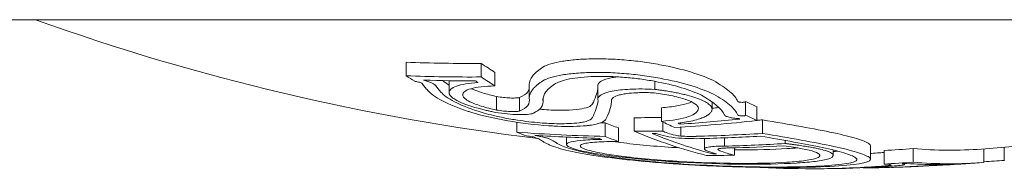
# Model space of a CAD drawing. Units: millimetres. Extents: x -1937 to 2292, y -2175 to 2323.
# Drawn here: x -296 to -282, y -375 to -372 of the extents above; entities that cross this region are included whole.
import ezdxf

# ---------------------------------------------------------------- set-up
doc = ezdxf.new("R2010")
doc.units = ezdxf.units.MM
doc.header["$LTSCALE"] = 0.2
doc.header["$MEASUREMENT"] = 0
doc.layers.add('HAGS-Plan', color=7, linetype='Continuous')

msp = doc.modelspace()

# ---------------------------------------------------------------- linework, layer by layer
at = {"layer": 'HAGS-Plan', "lineweight": 0}
for p, q in [((-272.815, -372.414), (-296.991, -372.414)), ((-290.507, -373.04), (-290.507, -373.24)), ((-289.398, -373.059), (-289.398, -373.259)), ((-289.196, -373.19), (-289.196, -373.39)), ((-290.245, -373.304), (-290.245, -373.307)), ((-289.871, -373.313), (-289.871, -373.495)), ((-289.871, -373.313), (-289.871, -373.489)), ((-286.835, -373.323), (-286.835, -373.442)), ((-288.69, -373.369), (-288.69, -373.569)), ((-287.677, -373.386), (-287.677, -373.586)), ((-289.671, -373.519), (-289.671, -373.524)), ((-289.171, -373.546), (-289.171, -373.746)), ((-288.831, -373.562), (-288.831, -373.762)), ((-288.486, -373.567), (-288.486, -373.627)), ((-287.473, -373.588), (-287.473, -373.622)), ((-286.191, -373.581), (-286.191, -373.581)), ((-285.991, -373.625), (-285.991, -373.73)), ((-285.497, -373.622), (-285.497, -373.822)), ((-286.739, -373.713), (-286.739, -373.913)), ((-285.328, -373.701), (-285.328, -373.901)), ((-288.872, -373.894), (-288.872, -373.894)), ((-287.141, -373.858), (-287.141, -374.058)), ((-286.491, -373.882), (-286.491, -373.882)), ((-286.459, -373.875), (-286.459, -373.875)), ((-285.248, -373.891), (-285.248, -374.091)), ((-288.872, -373.926), (-288.872, -374.074)), ((-287.568, -373.936), (-287.568, -374.136)), ((-287.37, -374.009), (-287.37, -374.209)), ((-286.719, -373.923), (-286.719, -374.055)), ((-286.459, -373.936), (-286.459, -373.954)), ((-286.453, -373.999), (-286.453, -374.13)), ((-288.594, -374.12), (-288.594, -374.123)), ((-288.139, -374.145), (-288.139, -374.256)), ((-286.105, -374.166), (-286.105, -374.317)), ((-285.806, -374.156), (-285.806, -374.278)), ((-284.913, -374.194), (-284.913, -374.24)), ((-285.66, -374.304), (-285.66, -374.413)), ((-284.202, -374.336), (-284.202, -374.415)), ((-283.651, -374.271), (-283.651, -374.471)), ((-283.449, -374.343), (-283.449, -374.543)), ((-283.024, -374.315), (-283.024, -374.515)), ((-281.978, -374.319), (-281.978, -374.519)), ((-281.678, -374.295), (-281.678, -374.488)), ((-285.981, -374.376), (-285.981, -374.393)), ((-283.761, -374.598), (-283.761, -374.601)), ((-283.149, -374.536), (-283.149, -374.549)), ((-282.304, -374.541), (-282.304, -374.541))]:
    msp.add_line(p, q, dxfattribs=at)
for centre, start, end in [((-284.491, -340.412), 250.2591, 263.1279), ((-284.491, -340.412), 274.1788, 289.7409), ((-284.491, -340.612), 269.804, 270.2636), ((-284.491, -340.612), 271.9318, 272.3875), ((-284.491, -340.612), 273.3059, 273.6805), ((-284.491, -340.612), 273.7187, 274.1788)]:
    msp.add_arc(centre, 34, start, end, dxfattribs=at)
for centre, major_axis, ratio, start_param, end_param in [((-289.571, -340.412), (0, 32.647), 0.844824, 3.107638, 3.147851), ((-285.303, -340.412), (0, 33.988), 0.433176, 2.85973, 2.873975), ((-289.571, -340.612), (0, -32.647), 0.844824, -0.033955, 0.006258), ((-289.464, -340.612), (0, -32.705), 0.844824, -0.028451, -0.000626), ((-285.483, -340.612), (0, -33.982), 0.433176, -0.275033, -0.272479), ((-285.303, -340.612), (0, -33.988), 0.433176, -0.281863, -0.267618), ((-274.142, -366.622), (-16.125, -6.415), 0.288616, 0.07829, 0.102715), ((-282.49, -340.412), (0, 33.927), 0.433176, 2.935568, 2.947326), ((-282.671, -340.612), (0, -33.94), 0.433177, -0.200314, -0.199431), ((-282.49, -340.612), (0, -33.927), 0.433176, -0.206025, -0.194267), ((-284.494, -340.612), (0, -34), 0.433176, -0.180658, -0.107466), ((-286.435, -340.612), (0, -33.932), 0.433176, -0.166551, -0.156638), ((-286.255, -340.612), (0, -33.944), 0.433176, -0.160518, -0.159751), ((-289.128, -374.099), (-0.624, 0.114), 0.125157, -2.890329, -2.581204), ((-289.032, -374.103), (0.729, -0.133), 0.12508, 0.254895, 0.555447), ((-284.314, -340.612), (0, -33.999), 0.433176, -0.174684, -0.113386), ((-286.379, -374.079), (0.553, -0.06), 0.178835, -2.466278, -2.104924), ((-286.468, -374.116), (0.307, -0.025), 0.14371, -2.281023, -1.607576), ((-286.438, -374.11), (-0.147, 0.012), 0.145835, 0.882177, 1.479593), ((-286.392, -374.089), (-0.32, 0.014), 0.1392, 1.384428, 2.128713), ((-283.526, -358.226), (-4.309, -16.197), 0.319288, -0.098433, -0.088535), ((-282.042, -373.846), (-4.245, -0.313), 0.155049, 0.321826, 0.403893), ((-285.493, -374.345), (-1.093, 0.068), 0.112157, -2.755552, -2.099098), ((-286.071, -340.612), (0, -33.804), 0.901309, -0.000117, 0.01347), ((-286.157, -340.612), (0, -33.782), 0.901309, 0.005801, 0.007598), ((-285.668, -374.408), (-1.817, 0.068), 0.090427, -3.736686, -2.9853), ((-285.653, -374.397), (2.002, -0.075), 0.090503, -0.597458, 0.156121), ((-285.946, -374.418), (-1.845, 0.08), 0.080717, 1.176354, 1.942077), ((-286.418, -374.256), (-2.157, 0.119), 0.116175, 1.549763, 2.366723), ((-286.409, -374.245), (-2.345, 0.129), 0.116153, 1.549366, 2.36529), ((-283.863, -340.612), (0, -33.989), 0.672454, 0.004456, 0.031511), ((-283.528, -374.561), (0.384, 0.013), 0.059001, -0.728536, -0.272168), ((-283.721, -374.558), (0.573, 0.009), 0.054326, -0.178519, 0.352537), ((-283.715, -340.612), (0, -33.984), 0.672454, 0.02803, 0.031557), ((-282.774, -374.566), (-0.36, -0.019), 0.00039, -1.534833, -0.89552), ((-282.749, -374.566), (-0.197, -0.01), 0.000402, -1.517244, -0.889158), ((-282.741, -374.565), (-0.246, -0.013), 0.004035, -1.96748, -1.382349), ((-282.898, -340.611), (0, -33.954), 0.433176, 0.024041, 0.025021), ((-282.718, -340.612), (0, -33.943), 0.433176, 0.02408, 0.028146), ((-284.077, -340.612), (0, -33.987), 0.90131, 0.057911, 0.059853)]:
    msp.add_ellipse(centre, major_axis=major_axis, ratio=ratio, start_param=start_param, end_param=end_param, dxfattribs=at)
at = {"layer": 'HAGS-Plan', "lineweight": 0, "extrusion": (2.33056e-16, -2.78005e-17, -1)}
msp.add_ellipse((-286.478, -340.612), major_axis=(0, -33.928), ratio=0.433176, start_param=0.268717, end_param=0.27769, dxfattribs=at)
at = {"layer": 'HAGS-Plan', "lineweight": 0, "extrusion": (2.32772e-16, -2.80978e-17, -1)}
msp.add_ellipse((-286.298, -340.612), major_axis=(0.001, -33.941), ratio=0.433172, start_param=0.271803, end_param=0.272145, dxfattribs=at)
at = {"layer": 'HAGS-Plan', "lineweight": 0, "extrusion": (2.55612e-16, 2.2016e-18, -1)}
msp.add_ellipse((-288.015, -340.412), major_axis=(0, 33.395), ratio=0.833976, start_param=3.065175, end_param=3.068847, dxfattribs=at)
at = {"layer": 'HAGS-Plan', "lineweight": 0, "extrusion": (2.35702e-16, 8.30812e-22, -1)}
msp.add_ellipse((-287.137, -340.412), major_axis=(0, 33.447), ratio=0.901309, start_param=3.128391, end_param=3.141711, dxfattribs=at)
at = {"layer": 'HAGS-Plan', "lineweight": 0, "extrusion": (2.48307e-16, 6.13829e-18, -1)}
msp.add_ellipse((-283.788, -340.612), major_axis=(0, -33.991), ratio=0.433176, start_param=0.187972, end_param=0.201784, dxfattribs=at)
at = {"layer": 'HAGS-Plan', "lineweight": 0, "extrusion": (2.55958e-16, -1.95252e-19, -1)}
msp.add_ellipse((-287.905, -340.612), major_axis=(0, -33.432), ratio=0.833976, start_param=-0.092562, end_param=-0.048976, dxfattribs=at)
at = {"layer": 'HAGS-Plan', "lineweight": 0, "extrusion": (2.55546e-16, 5.32996e-18, -1)}
msp.add_ellipse((-288.015, -340.612), major_axis=(0, -33.395), ratio=0.833976, start_param=-0.087423, end_param=-0.055909, dxfattribs=at)
at = {"layer": 'HAGS-Plan', "lineweight": 0, "extrusion": (2.3536e-16, 1.29964e-18, -1)}
msp.add_ellipse((-286.928, -340.412), major_axis=(0, 33.531), ratio=0.901309, start_param=3.086002, end_param=3.088624, dxfattribs=at)
at = {"layer": 'HAGS-Plan', "lineweight": 0, "extrusion": (2.35171e-16, 1.28487e-20, -1)}
msp.add_ellipse((-286.928, -340.412), major_axis=(0, 33.531), ratio=0.901309, start_param=-3.120408, end_param=-3.118222, dxfattribs=at)
at = {"layer": 'HAGS-Plan', "lineweight": 0, "extrusion": (2.4793e-16, 8.47284e-18, -1)}
msp.add_ellipse((-285.131, -340.412), major_axis=(0, 33.993), ratio=0.433176, start_param=-2.988957, end_param=-2.975343, dxfattribs=at)
at = {"layer": 'HAGS-Plan', "lineweight": 0, "extrusion": (2.35718e-16, 4.58749e-19, -1)}
msp.add_ellipse((-287.137, -340.612), major_axis=(0, -33.447), ratio=0.901309, start_param=-0.013877, end_param=0.000118, dxfattribs=at)
at = {"layer": 'HAGS-Plan', "lineweight": 0, "extrusion": (2.48437e-16, 5.39647e-18, -1)}
msp.add_ellipse((-283.608, -340.612), major_axis=(0, -33.986), ratio=0.433176, start_param=0.194875, end_param=0.197118, dxfattribs=at)
at = {"layer": 'HAGS-Plan', "lineweight": 0, "extrusion": (2.3517e-16, 4.76295e-19, -1)}
msp.add_ellipse((-286.928, -340.612), major_axis=(0, -33.531), ratio=0.901309, start_param=0.021186, end_param=0.064378, dxfattribs=at)
at = {"layer": 'HAGS-Plan', "lineweight": 0, "extrusion": (2.34938e-16, -7.81914e-19, -1)}
msp.add_ellipse((-286.841, -340.612), major_axis=(0, -33.564), ratio=0.901309, start_param=0.027126, end_param=0.058345, dxfattribs=at)
at = {"layer": 'HAGS-Plan', "lineweight": 0, "extrusion": (2.47785e-16, 9.41311e-18, -1)}
msp.add_ellipse((-285.311, -340.612), major_axis=(0, -33.988), ratio=0.433176, start_param=0.157504, end_param=0.160309, dxfattribs=at)
at = {"layer": 'HAGS-Plan', "lineweight": 0, "extrusion": (2.47641e-16, 9.93405e-18, -1)}
msp.add_ellipse((-285.131, -340.612), major_axis=(0, -33.993), ratio=0.433176, start_param=0.152636, end_param=0.166249, dxfattribs=at)
at = {"layer": 'HAGS-Plan', "lineweight": 0, "extrusion": (2.35456e-16, -1.94356e-20, -1)}
msp.add_ellipse((-287.051, -340.612), major_axis=(0, -33.483), ratio=0.901309, start_param=-0.007718, end_param=-0.005853, dxfattribs=at)
at = {"layer": 'HAGS-Plan', "lineweight": 0, "extrusion": (2.35355e-16, 1.85588e-18, -1)}
msp.add_ellipse((-286.928, -340.612), major_axis=(0, -33.531), ratio=0.901309, start_param=-0.055589, end_param=-0.023273, dxfattribs=at)
at = {"layer": 'HAGS-Plan', "lineweight": 0, "extrusion": (2.35131e-16, 1.02836e-18, -1)}
msp.add_ellipse((-286.841, -340.612), major_axis=(0, -33.564), ratio=0.901309, start_param=-0.051693, end_param=-0.023457, dxfattribs=at)
at = {"layer": 'HAGS-Plan', "lineweight": 0, "extrusion": (2.36019e-16, -2.04307e-16, -1)}
msp.add_ellipse((-283.845, -374.114), major_axis=(0.438, 0.02), ratio=0.132304, start_param=-2.390493, end_param=-2.390477, dxfattribs=at)
at = {"layer": 'HAGS-Plan', "lineweight": 0, "extrusion": (2.34351e-16, 1.29703e-18, -1)}
msp.add_ellipse((-286.52, -340.612), major_axis=(0, -33.676), ratio=0.901311, start_param=-0.052981, end_param=-0.023533, dxfattribs=at)
at = {"layer": 'HAGS-Plan', "lineweight": 0, "extrusion": (2.34166e-16, 5.25464e-19, -1)}
msp.add_ellipse((-286.434, -340.612), major_axis=(0, -33.703), ratio=0.901311, start_param=-0.04933, end_param=-0.022966, dxfattribs=at)
at = {"layer": 'HAGS-Plan', "lineweight": 0, "extrusion": (2.32277e-16, 1.0494e-18, -1)}
msp.add_ellipse((-285.036, -340.412), major_axis=(0, 33.977), ratio=0.901309, start_param=3.075822, end_param=3.089739, dxfattribs=at)
at = {"layer": 'HAGS-Plan', "lineweight": 0, "extrusion": (2.42138e-16, 2.654e-18, -1)}
msp.add_ellipse((-282.478, -340.412), major_axis=(0, 33.927), ratio=0.433176, start_param=3.109954, end_param=3.178714, dxfattribs=at)
at = {"layer": 'HAGS-Plan', "lineweight": 0, "extrusion": (1.53941e-16, -2.44897e-18, -1)}
msp.add_ellipse((-284.553, -340.412), major_axis=(0.001, 34), ratio=0.67992, start_param=3.102056, end_param=3.102527, dxfattribs=at)
at = {"layer": 'HAGS-Plan', "lineweight": 0, "extrusion": (2.32661e-16, 7.13801e-19, -1)}
msp.add_ellipse((-283.69, -340.612), major_axis=(0, -33.95), ratio=0.901309, start_param=-0.065823, end_param=-0.056, dxfattribs=at)
at = {"layer": 'HAGS-Plan', "lineweight": 0, "extrusion": (2.3559e-16, -7.36076e-18, -1)}
msp.add_ellipse((-288.871, -360.913), major_axis=(3.343, -13.669), ratio=0.000001, start_param=0, end_param=0.000006, dxfattribs=at)
at = {"layer": 'HAGS-Plan', "lineweight": 0, "extrusion": (1.53942e-16, -2.39736e-18, -1)}
msp.add_ellipse((-284.553, -340.612), major_axis=(0, -34), ratio=0.679921, start_param=-0.039518, end_param=0.035447, dxfattribs=at)
at = {"layer": 'HAGS-Plan', "lineweight": 0, "extrusion": (1.53942e-16, -2.40442e-18, -1)}
msp.add_ellipse((-284.407, -340.612), major_axis=(0, -34), ratio=0.679921, start_param=-0.039451, end_param=-0.003128, dxfattribs=at)
at = {"layer": 'HAGS-Plan', "lineweight": 0, "extrusion": (2.32477e-16, 7.02286e-19, -1)}
msp.add_ellipse((-285.036, -340.612), major_axis=(0, -33.977), ratio=0.901309, start_param=-0.06577, end_param=-0.051853, dxfattribs=at)
at = {"layer": 'HAGS-Plan', "lineweight": 0, "extrusion": (2.3243e-16, -5.36045e-19, -1)}
msp.add_ellipse((-284.95, -340.612), major_axis=(0, -33.984), ratio=0.901309, start_param=-0.059862, end_param=-0.057677, dxfattribs=at)
at = {"layer": 'HAGS-Plan', "lineweight": 0, "extrusion": (2.41773e-16, 3.02011e-21, -1)}
msp.add_ellipse((-282.658, -340.612), major_axis=(0, 33.939), ratio=0.433176, start_param=3.113444, end_param=3.172804, dxfattribs=at)
at = {"layer": 'HAGS-Plan', "lineweight": 0, "extrusion": (2.42118e-16, -2.97534e-18, -1)}
msp.add_ellipse((-282.478, -340.612), major_axis=(0, -33.927), ratio=0.433176, start_param=-0.034057, end_param=0.037121, dxfattribs=at)
at = {"layer": 'HAGS-Plan', "lineweight": 0}
for points, knots in [([(-287.812, -372.993), (-287.895, -372.995), (-287.974, -373), (-288.12, -373.015), (-288.187, -373.024), (-288.307, -373.048), (-288.359, -373.061), (-288.447, -373.092), (-288.483, -373.11), (-288.509, -373.128)], [-0.110221, -0.110221, -0.110221, -0.110221, -0.0827002, -0.0827002, -0.0550955, -0.0550955, -0.027574, -0.027574, 0, 0, 0, 0]), ([(-286.763, -373.077), (-286.845, -373.061), (-286.931, -373.048), (-287.107, -373.024), (-287.198, -373.015), (-287.378, -373), (-287.468, -372.995), (-287.644, -372.99), (-287.731, -372.99), (-287.812, -372.993)], [-0.1086283, -0.1086283, -0.1086283, -0.1086283, -0.0814969, -0.0814969, -0.0542901, -0.0542901, -0.027173, -0.027173, 0, 0, 0, 0]), ([(-288.509, -373.128), (-288.567, -373.167), (-288.611, -373.207), (-288.672, -373.287), (-288.688, -373.328), (-288.69, -373.369)], [-0.11591, -0.11591, -0.11591, -0.11591, -0.0579536, -0.0579536, 0, 0, 0, 0]), ([(-286.763, -373.277), (-286.845, -373.261), (-286.931, -373.248), (-287.107, -373.224), (-287.198, -373.215), (-287.378, -373.2), (-287.468, -373.195), (-287.644, -373.19), (-287.73, -373.19), (-287.812, -373.193)], [-0.1086208, -0.1086208, -0.1086208, -0.1086208, -0.081505, -0.081505, -0.0543149, -0.0543149, -0.0271864, -0.0271864, 0, 0, 0, 0]), ([(-285.972, -373.312), (-286.06, -373.268), (-286.174, -373.225), (-286.442, -373.145), (-286.596, -373.108), (-286.763, -373.077)], [-0.1106051, -0.1106051, -0.1106051, -0.1106051, -0.0551355, -0.0551355, 0, 0, 0, 0]), ([(-290.268, -373.357), (-290.271, -373.354), (-290.277, -373.35), (-290.291, -373.344), (-290.3, -373.34), (-290.32, -373.334), (-290.331, -373.331), (-290.349, -373.328), (-290.355, -373.326), (-290.368, -373.324), (-290.374, -373.323), (-290.38, -373.323)], [0, 0, 0, 0, 0.00375937, 0.00375937, 0.00741172, 0.00741172, 0.01106411, 0.01106411, 0.01294932, 0.01294932, 0.01483965, 0.01483965, 0.01483965, 0.01483965]), ([(-290.073, -373.382), (-290.078, -373.376), (-290.086, -373.37), (-290.107, -373.357), (-290.119, -373.351), (-290.149, -373.338), (-290.166, -373.331), (-290.203, -373.319), (-290.223, -373.312), (-290.245, -373.307)], [-0.02879683, -0.02879683, -0.02879683, -0.02879683, -0.02161138, -0.02161138, -0.0144002, -0.0144002, -0.00719913, -0.00719913, 0, 0, 0, 0]), ([(-288.509, -373.328), (-288.516, -373.333), (-288.522, -373.337), (-288.528, -373.341), (-288.535, -373.346), (-288.54, -373.35), (-288.546, -373.355), (-288.552, -373.359), (-288.558, -373.363), (-288.563, -373.368), (-288.569, -373.372), (-288.574, -373.377), (-288.579, -373.381), (-288.584, -373.385), (-288.589, -373.39), (-288.593, -373.394), (-288.598, -373.399), (-288.603, -373.403), (-288.607, -373.407), (-288.611, -373.412), (-288.616, -373.416), (-288.62, -373.421), (-288.624, -373.425), (-288.627, -373.429), (-288.631, -373.434), (-288.635, -373.438), (-288.638, -373.443), (-288.641, -373.447), (-288.648, -373.455), (-288.653, -373.463), (-288.658, -373.471), (-288.663, -373.48), (-288.667, -373.488), (-288.671, -373.496), (-288.675, -373.504), (-288.678, -373.512), (-288.681, -373.52), (-288.683, -373.529), (-288.685, -373.537), (-288.687, -373.545), (-288.689, -373.553), (-288.69, -373.561), (-288.69, -373.569)], [0, 0, 0, 0, 0.0564803, 0.0564803, 0.0564803, 0.1127062, 0.1127062, 0.1127062, 0.1686878, 0.1686878, 0.1686878, 0.2244349, 0.2244349, 0.2244349, 0.2799577, 0.2799577, 0.2799577, 0.3352663, 0.3352663, 0.3352663, 0.3903707, 0.3903707, 0.3903707, 0.4452811, 0.4452811, 0.4452811, 0.5000074, 0.5000074, 0.5000074, 0.6004406, 0.6004406, 0.6004406, 0.700597, 0.700597, 0.700597, 0.8005364, 0.8005364, 0.8005364, 0.9003179, 0.9003179, 0.9003179, 1, 1, 1, 1]), ([(-287.812, -373.193), (-287.895, -373.195), (-287.974, -373.2), (-288.12, -373.215), (-288.187, -373.224), (-288.307, -373.248), (-288.359, -373.261), (-288.447, -373.292), (-288.483, -373.31), (-288.509, -373.328)], [-0.1102161, -0.1102161, -0.1102161, -0.1102161, -0.0827056, -0.0827056, -0.0551124, -0.0551124, -0.0275833, -0.0275833, 0, 0, 0, 0]), ([(-287.727, -373.251), (-287.798, -373.253), (-287.864, -373.258), (-287.988, -373.27), (-288.045, -373.278), (-288.147, -373.298), (-288.191, -373.31), (-288.266, -373.336), (-288.296, -373.351), (-288.319, -373.366)], [-0.09353564, -0.09353564, -0.09353564, -0.09353564, -0.07023329, -0.07023329, -0.04685764, -0.04685764, -0.02345149, -0.02345149, 0, 0, 0, 0]), ([(-286.841, -373.322), (-286.91, -373.309), (-286.983, -373.298), (-287.131, -373.278), (-287.207, -373.27), (-287.36, -373.258), (-287.436, -373.253), (-287.585, -373.249), (-287.658, -373.249), (-287.727, -373.251)], [-0.09172834, -0.09172834, -0.09172834, -0.09172834, -0.06887367, -0.06887367, -0.04595297, -0.04595297, -0.02300083, -0.02300083, 0, 0, 0, 0]), ([(-287.395, -373.256), (-287.419, -373.26), (-287.443, -373.264), (-287.537, -373.282), (-287.592, -373.301), (-287.649, -373.335), (-287.663, -373.348), (-287.675, -373.37), (-287.677, -373.378), (-287.677, -373.386)], [-0.08169269, -0.08169269, -0.08169269, -0.08169269, -0.07169786, -0.07169786, -0.03850714, -0.03850714, -0.01925662, -0.01925662, -0.00859032, -0.00859032, -0.00859032, -0.00859032]), ([(-286.149, -373.528), (-286.225, -373.49), (-286.325, -373.452), (-286.559, -373.382), (-286.695, -373.35), (-286.841, -373.322)], [-0.09670362, -0.09670362, -0.09670362, -0.09670362, -0.04836285, -0.04836285, 0, 0, 0, 0]), ([(-285.972, -373.512), (-286.06, -373.468), (-286.173, -373.425), (-286.441, -373.345), (-286.596, -373.308), (-286.763, -373.277)], [-0.1105961, -0.1105961, -0.1105961, -0.1105961, -0.0552996, -0.0552996, 0, 0, 0, 0]), ([(-285.61, -373.62), (-285.631, -373.572), (-285.672, -373.523), (-285.794, -373.419), (-285.874, -373.366), (-285.972, -373.312)], [-0.133936, -0.133936, -0.133936, -0.133936, -0.0669654, -0.0669654, 0, 0, 0, 0]), ([(-290.268, -373.357), (-290.256, -373.374), (-290.243, -373.39), (-290.216, -373.423), (-290.202, -373.44), (-290.188, -373.456)], [-0.04221594, -0.04221594, -0.04221594, -0.04221594, -0.02110785, -0.02110785, 0, 0, 0, 0]), ([(-290.188, -373.456), (-290.146, -373.507), (-290.073, -373.559), (-289.871, -373.664), (-289.742, -373.716), (-289.589, -373.766)], [-0.1350556, -0.1350556, -0.1350556, -0.1350556, -0.0675056, -0.0675056, 0, 0, 0, 0]), ([(-289.992, -373.481), (-289.954, -373.528), (-289.887, -373.576), (-289.702, -373.672), (-289.584, -373.719), (-289.445, -373.765)], [-0.1234291, -0.1234291, -0.1234291, -0.1234291, -0.0616949, -0.0616949, 0, 0, 0, 0]), ([(-289.445, -373.34), (-289.513, -373.345), (-289.575, -373.352), (-289.682, -373.37), (-289.727, -373.381), (-289.8, -373.407), (-289.828, -373.422), (-289.864, -373.455), (-289.872, -373.473), (-289.871, -373.492)], [-0.1119875, -0.1119875, -0.1119875, -0.1119875, -0.0840354, -0.0840354, -0.0559986, -0.0559986, -0.0280268, -0.0280268, 0, 0, 0, 0]), ([(-289.196, -373.39), (-289.271, -373.392), (-289.339, -373.396), (-289.458, -373.41), (-289.509, -373.42), (-289.591, -373.443), (-289.622, -373.457), (-289.663, -373.488), (-289.672, -373.506), (-289.671, -373.524)], [0, 0, 0, 0, 0.0274021, 0.0274021, 0.0548905, 0.0548905, 0.0823892, 0.0823892, 0.1098325, 0.1098325, 0.1098325, 0.1098325]), ([(-289.549, -373.431), (-289.545, -373.432), (-289.542, -373.434), (-289.495, -373.455), (-289.44, -373.475), (-289.316, -373.512), (-289.246, -373.53), (-289.171, -373.546)], [-0.05164495, -0.05164495, -0.05164495, -0.05164495, -0.04969936, -0.04969936, -0.02488627, -0.02488627, 0, 0, 0, 0]), ([(-288.831, -373.562), (-288.775, -373.538), (-288.735, -373.509), (-288.701, -373.463), (-288.694, -373.448), (-288.69, -373.433)], [-0.10752765, -0.10752765, -0.10752765, -0.10752765, -0.05375903, -0.05375903, -0.03034444, -0.03034444, -0.03034444, -0.03034444]), ([(-288.319, -373.366), (-288.373, -373.403), (-288.415, -373.44), (-288.472, -373.516), (-288.487, -373.555), (-288.49, -373.593)], [-0.1092656, -0.1092656, -0.1092656, -0.1092656, -0.0546666, -0.0546666, 0, 0, 0, 0]), ([(-287.758, -373.657), (-287.737, -373.62), (-287.719, -373.58), (-287.693, -373.504), (-287.684, -373.467), (-287.677, -373.429)], [-0.1267377, -0.1267377, -0.1267377, -0.1267377, -0.0634742, -0.0634742, -0.0109051, -0.0109051, -0.0109051, -0.0109051]), ([(-286.835, -373.442), (-286.899, -373.438), (-286.963, -373.436), (-287.087, -373.435), (-287.147, -373.436), (-287.304, -373.444), (-287.392, -373.454), (-287.537, -373.482), (-287.592, -373.501), (-287.649, -373.535), (-287.663, -373.548), (-287.678, -373.576), (-287.679, -373.591), (-287.673, -373.605)], [-0.1434328, -0.1434328, -0.1434328, -0.1434328, -0.1241424, -0.1241424, -0.1048706, -0.1048706, -0.071685, -0.071685, -0.0384932, -0.0384932, -0.0192496, -0.0192496, 0, 0, 0, 0]), ([(-285.991, -373.73), (-285.991, -373.728), (-285.991, -373.726), (-285.992, -373.723), (-285.992, -373.721), (-285.993, -373.719), (-285.993, -373.717), (-285.998, -373.701), (-286.01, -373.685), (-286.029, -373.668), (-286.037, -373.661), (-286.046, -373.654), (-286.056, -373.647), (-286.066, -373.64), (-286.078, -373.634), (-286.09, -373.627), (-286.103, -373.62), (-286.116, -373.613), (-286.131, -373.606), (-286.161, -373.592), (-286.194, -373.579), (-286.232, -373.566), (-286.27, -373.553), (-286.312, -373.54), (-286.357, -373.528), (-286.38, -373.522), (-286.403, -373.516), (-286.428, -373.511), (-286.452, -373.505), (-286.477, -373.5), (-286.502, -373.494), (-286.528, -373.489), (-286.554, -373.484), (-286.581, -373.479), (-286.608, -373.474), (-286.635, -373.47), (-286.663, -373.465), (-286.682, -373.463), (-286.701, -373.46), (-286.72, -373.457), (-286.739, -373.454), (-286.758, -373.452), (-286.777, -373.449), (-286.796, -373.447), (-286.815, -373.444), (-286.835, -373.442)], [0, 0, 0, 0, 0.020547, 0.020547, 0.020547, 0.041192, 0.041192, 0.041192, 0.187457, 0.187457, 0.187457, 0.250131, 0.250131, 0.250131, 0.312132, 0.312132, 0.312132, 0.375185, 0.375185, 0.375185, 0.500112, 0.500112, 0.500112, 0.625036, 0.625036, 0.625036, 0.687742, 0.687742, 0.687742, 0.750045, 0.750045, 0.750045, 0.812256, 0.812256, 0.812256, 0.875024, 0.875024, 0.875024, 0.916989, 0.916989, 0.916989, 0.95861, 0.95861, 0.95861, 1, 1, 1, 1]), ([(-289.871, -373.492), (-289.871, -373.494), (-289.871, -373.496), (-289.871, -373.498), (-289.871, -373.501), (-289.871, -373.503), (-289.87, -373.505), (-289.87, -373.507), (-289.869, -373.509), (-289.868, -373.511), (-289.867, -373.514), (-289.866, -373.516), (-289.865, -373.518), (-289.864, -373.52), (-289.863, -373.523), (-289.861, -373.525), (-289.858, -373.531), (-289.853, -373.536), (-289.848, -373.542), (-289.842, -373.548), (-289.836, -373.554), (-289.829, -373.56), (-289.821, -373.566), (-289.813, -373.572), (-289.804, -373.578), (-289.795, -373.584), (-289.785, -373.59), (-289.774, -373.596), (-289.753, -373.609), (-289.727, -373.621), (-289.699, -373.633), (-289.608, -373.673), (-289.483, -373.713), (-289.338, -373.748), (-289.32, -373.752), (-289.302, -373.756), (-289.284, -373.76), (-289.265, -373.765), (-289.247, -373.769), (-289.228, -373.773)], [0, 0, 0, 0, 0.024894, 0.024894, 0.024894, 0.049807, 0.049807, 0.049807, 0.074761, 0.074761, 0.074761, 0.099776, 0.099776, 0.099776, 0.124872, 0.124872, 0.124872, 0.18766, 0.18766, 0.18766, 0.24992, 0.24992, 0.24992, 0.312292, 0.312292, 0.312292, 0.374614, 0.374614, 0.374614, 0.499674, 0.499674, 0.499674, 0.900805, 0.900805, 0.900805, 0.950464, 0.950464, 0.950464, 1, 1, 1, 1]), ([(-289.671, -373.524), (-289.673, -373.543), (-289.657, -373.565), (-289.627, -373.586), (-289.606, -373.602), (-289.576, -373.619), (-289.538, -373.636), (-289.525, -373.642), (-289.51, -373.648), (-289.495, -373.654), (-289.437, -373.676), (-289.365, -373.699), (-289.285, -373.719), (-289.249, -373.729), (-289.211, -373.738), (-289.171, -373.746)], [0, 0, 0, 0, 0.288722, 0.288722, 0.288722, 0.49999, 0.49999, 0.49999, 0.577458, 0.577458, 0.577458, 0.869137, 0.869137, 0.869137, 1, 1, 1, 1]), ([(-289.171, -373.546), (-289.138, -373.552), (-289.104, -373.557), (-289.038, -373.564), (-289.005, -373.567), (-288.945, -373.57), (-288.917, -373.57), (-288.868, -373.567), (-288.847, -373.565), (-288.831, -373.562)], [-0.04055033, -0.04055033, -0.04055033, -0.04055033, -0.03044037, -0.03044037, -0.02030934, -0.02030934, -0.01016023, -0.01016023, 0, 0, 0, 0]), ([(-288.831, -373.762), (-288.775, -373.738), (-288.735, -373.709), (-288.688, -373.645), (-288.681, -373.609), (-288.69, -373.569)], [0, 0, 0, 0, 0.0537736, 0.0537736, 0.1075277, 0.1075277, 0.1075277, 0.1075277]), ([(-288.647, -373.8), (-288.585, -373.774), (-288.541, -373.744), (-288.488, -373.674), (-288.481, -373.636), (-288.49, -373.593)], [-0.1160184, -0.1160184, -0.1160184, -0.1160184, -0.0580009, -0.0580009, 0, 0, 0, 0]), ([(-287.758, -373.857), (-287.737, -373.82), (-287.719, -373.78), (-287.691, -373.696), (-287.68, -373.652), (-287.673, -373.605)], [-0.1267675, -0.1267675, -0.1267675, -0.1267675, -0.0634942, -0.0634942, 0, 0, 0, 0]), ([(-287.559, -373.88), (-287.537, -373.842), (-287.519, -373.801), (-287.49, -373.715), (-287.48, -373.67), (-287.473, -373.622)], [-0.1293981, -0.1293981, -0.1293981, -0.1293981, -0.0647043, -0.0647043, 0, 0, 0, 0]), ([(-286.848, -373.493), (-286.92, -373.489), (-286.994, -373.488), (-287.061, -373.489), (-287.078, -373.49), (-287.095, -373.49), (-287.111, -373.491), (-287.16, -373.493), (-287.206, -373.498), (-287.247, -373.503), (-287.275, -373.507), (-287.3, -373.511), (-287.323, -373.516), (-287.347, -373.521), (-287.368, -373.526), (-287.386, -373.532), (-287.423, -373.545), (-287.449, -373.559), (-287.463, -373.575), (-287.477, -373.59), (-287.48, -373.606), (-287.473, -373.622)], [0, 0, 0, 0, 0.199976, 0.199976, 0.199976, 0.249995, 0.249995, 0.249995, 0.40011, 0.40011, 0.40011, 0.499977, 0.499977, 0.499977, 0.600998, 0.600998, 0.600998, 0.806072, 0.806072, 0.806072, 1, 1, 1, 1]), ([(-286.191, -373.72), (-286.192, -373.699), (-286.211, -373.676), (-286.244, -373.654), (-286.275, -373.633), (-286.321, -373.611), (-286.379, -373.591), (-286.381, -373.591), (-286.383, -373.59), (-286.385, -373.589), (-286.446, -373.568), (-286.52, -373.549), (-286.602, -373.532), (-286.677, -373.517), (-286.761, -373.503), (-286.848, -373.493)], [0, 0, 0, 0, 0.254578, 0.254578, 0.254578, 0.500012, 0.500012, 0.500012, 0.509356, 0.509356, 0.509356, 0.763764, 0.763764, 0.763764, 1, 1, 1, 1]), ([(-286.739, -373.713), (-286.655, -373.707), (-286.578, -373.697), (-286.443, -373.674), (-286.385, -373.659), (-286.322, -373.637), (-286.308, -373.631), (-286.295, -373.625)], [-0.12600259, -0.12600259, -0.12600259, -0.12600259, -0.09451126, -0.09451126, -0.06291901, -0.06291901, -0.05265114, -0.05265114, -0.05265114, -0.05265114]), ([(-285.61, -373.82), (-285.631, -373.772), (-285.672, -373.723), (-285.794, -373.619), (-285.874, -373.566), (-285.972, -373.512)], [-0.133936, -0.133936, -0.133936, -0.133936, -0.0669666, -0.0669666, 0, 0, 0, 0]), ([(-285.61, -373.62), (-285.609, -373.622), (-285.607, -373.624), (-285.599, -373.626), (-285.595, -373.628), (-285.583, -373.63), (-285.577, -373.631), (-285.563, -373.632), (-285.556, -373.633), (-285.542, -373.633), (-285.536, -373.633), (-285.523, -373.632), (-285.517, -373.631), (-285.506, -373.629), (-285.503, -373.628), (-285.498, -373.625), (-285.497, -373.624), (-285.497, -373.622)], [-0.01557632, -0.01557632, -0.01557632, -0.01557632, -0.01360222, -0.01360222, -0.01173618, -0.01173618, -0.00977421, -0.00977421, -0.0080028, -0.0080028, -0.00623057, -0.00623057, -0.00427323, -0.00427323, -0.00230183, -0.00230183, -0.00034391, -0.00034391, -0.00034391, -0.00034391]), ([(-289.589, -373.766), (-289.581, -373.769), (-289.573, -373.771), (-289.565, -373.774), (-289.557, -373.777), (-289.549, -373.779), (-289.541, -373.782), (-289.392, -373.827), (-289.206, -373.87), (-289.005, -373.905), (-288.81, -373.938), (-288.602, -373.964), (-288.407, -373.978), (-288.393, -373.979), (-288.379, -373.979), (-288.366, -373.98), (-288.352, -373.981), (-288.338, -373.982), (-288.324, -373.983)], [0, 0, 0, 0, 0.025103, 0.025103, 0.025103, 0.050122, 0.050122, 0.050122, 0.499682, 0.499682, 0.499682, 0.937027, 0.937027, 0.937027, 0.968535, 0.968535, 0.968535, 1, 1, 1, 1]), ([(-289.445, -373.765), (-289.369, -373.79), (-289.278, -373.814), (-289.18, -373.836), (-289.112, -373.852), (-289.038, -373.866), (-288.962, -373.879), (-288.929, -373.885), (-288.896, -373.891), (-288.862, -373.896), (-288.753, -373.912), (-288.64, -373.926), (-288.532, -373.935), (-288.487, -373.939), (-288.442, -373.942), (-288.399, -373.944)], [0, 0, 0, 0, 0.294457, 0.294457, 0.294457, 0.499993, 0.499993, 0.499993, 0.58941, 0.58941, 0.58941, 0.879496, 0.879496, 0.879496, 1, 1, 1, 1]), ([(-289.171, -373.746), (-289.138, -373.752), (-289.104, -373.757), (-289.038, -373.764), (-289.005, -373.767), (-288.945, -373.77), (-288.917, -373.77), (-288.868, -373.767), (-288.847, -373.765), (-288.831, -373.762)], [0, 0, 0, 0, 0.01011999, 0.01011999, 0.02026107, 0.02026107, 0.03040386, 0.03040386, 0.04055653, 0.04055653, 0.04055653, 0.04055653]), ([(-288.399, -373.744), (-288.311, -373.749), (-288.228, -373.75), (-288.078, -373.746), (-288.01, -373.741), (-287.898, -373.726), (-287.853, -373.716), (-287.787, -373.69), (-287.766, -373.674), (-287.758, -373.657)], [-0.1152743, -0.1152743, -0.1152743, -0.1152743, -0.0865425, -0.0865425, -0.0577513, -0.0577513, -0.0289364, -0.0289364, 0, 0, 0, 0]), ([(-286.739, -373.913), (-286.571, -373.9), (-286.433, -373.876), (-286.338, -373.843), (-286.244, -373.809), (-286.194, -373.767), (-286.191, -373.72)], [0, 0, 0, 0, 0.499954, 0.499954, 0.499954, 1, 1, 1, 1]), ([(-286.491, -373.94), (-286.481, -373.938), (-286.472, -373.937), (-286.462, -373.936), (-286.453, -373.935), (-286.444, -373.934), (-286.434, -373.932), (-286.341, -373.919), (-286.261, -373.902), (-286.196, -373.882), (-286.169, -373.874), (-286.145, -373.866), (-286.124, -373.857), (-286.103, -373.848), (-286.084, -373.839), (-286.068, -373.829), (-286.051, -373.819), (-286.037, -373.809), (-286.026, -373.798), (-286.015, -373.787), (-286.007, -373.776), (-286.001, -373.765), (-285.998, -373.759), (-285.995, -373.754), (-285.994, -373.748), (-285.992, -373.742), (-285.991, -373.736), (-285.991, -373.73)], [0, 0, 0, 0, 0.030993, 0.030993, 0.030993, 0.061989, 0.061989, 0.061989, 0.373875, 0.373875, 0.373875, 0.499094, 0.499094, 0.499094, 0.623071, 0.623071, 0.623071, 0.749098, 0.749098, 0.749098, 0.873109, 0.873109, 0.873109, 0.936114, 0.936114, 0.936114, 1, 1, 1, 1]), ([(-289.228, -373.773), (-289.172, -373.783), (-289.113, -373.791), (-288.998, -373.805), (-288.942, -373.81), (-288.837, -373.815), (-288.789, -373.815), (-288.707, -373.81), (-288.672, -373.806), (-288.647, -373.8)], [-0.06982331, -0.06982331, -0.06982331, -0.06982331, -0.0523856, -0.0523856, -0.03491596, -0.03491596, -0.01744386, -0.01744386, 0, 0, 0, 0]), ([(-288.399, -373.944), (-288.293, -373.949), (-288.193, -373.95), (-288.107, -373.946), (-288.051, -373.944), (-287.999, -373.94), (-287.954, -373.934), (-287.931, -373.931), (-287.91, -373.927), (-287.891, -373.923), (-287.834, -373.911), (-287.794, -373.895), (-287.773, -373.876), (-287.766, -373.87), (-287.761, -373.864), (-287.758, -373.857)], [0, 0, 0, 0, 0.301125, 0.301125, 0.301125, 0.499954, 0.499954, 0.499954, 0.602345, 0.602345, 0.602345, 0.905012, 0.905012, 0.905012, 1, 1, 1, 1]), ([(-288.324, -373.983), (-288.316, -373.983), (-288.307, -373.984), (-288.298, -373.984), (-288.29, -373.984), (-288.281, -373.985), (-288.273, -373.985), (-288.109, -373.991), (-287.963, -373.988), (-287.846, -373.977), (-287.828, -373.975), (-287.81, -373.973), (-287.794, -373.971), (-287.76, -373.966), (-287.73, -373.961), (-287.703, -373.955), (-287.636, -373.939), (-287.591, -373.919), (-287.569, -373.895), (-287.567, -373.892), (-287.565, -373.89), (-287.563, -373.887), (-287.562, -373.885), (-287.56, -373.882), (-287.559, -373.88)], [0, 0, 0, 0, 0.02072, 0.02072, 0.02072, 0.041491, 0.041491, 0.041491, 0.43711, 0.43711, 0.43711, 0.499707, 0.499707, 0.499707, 0.624372, 0.624372, 0.624372, 0.937006, 0.937006, 0.937006, 0.968431, 0.968431, 0.968431, 1, 1, 1, 1]), ([(-285.809, -373.818), (-285.806, -373.824), (-285.798, -373.83), (-285.775, -373.841), (-285.76, -373.847), (-285.722, -373.857), (-285.699, -373.861), (-285.65, -373.868), (-285.624, -373.871), (-285.596, -373.873)], [-0.03357723, -0.03357723, -0.03357723, -0.03357723, -0.02519522, -0.02519522, -0.01679249, -0.01679249, -0.0083983, -0.0083983, 0, 0, 0, 0]), ([(-285.61, -373.82), (-285.609, -373.822), (-285.607, -373.823), (-285.604, -373.824), (-285.601, -373.826), (-285.597, -373.827), (-285.592, -373.828), (-285.592, -373.828), (-285.591, -373.829), (-285.59, -373.829), (-285.585, -373.83), (-285.581, -373.83), (-285.576, -373.831), (-285.57, -373.832), (-285.564, -373.832), (-285.557, -373.833), (-285.554, -373.833), (-285.552, -373.833), (-285.549, -373.833), (-285.545, -373.833), (-285.542, -373.833), (-285.538, -373.833), (-285.532, -373.833), (-285.527, -373.832), (-285.522, -373.832), (-285.518, -373.831), (-285.514, -373.831), (-285.511, -373.83), (-285.51, -373.83), (-285.509, -373.829), (-285.508, -373.829), (-285.504, -373.828), (-285.501, -373.827), (-285.5, -373.826), (-285.498, -373.825), (-285.497, -373.823), (-285.497, -373.822)], [0, 0, 0, 0, 0.113651, 0.113651, 0.113651, 0.228596, 0.228596, 0.228596, 0.250008, 0.250008, 0.250008, 0.342273, 0.342273, 0.342273, 0.453352, 0.453352, 0.453352, 0.500003, 0.500003, 0.500003, 0.562069, 0.562069, 0.562069, 0.669689, 0.669689, 0.669689, 0.749991, 0.749991, 0.749991, 0.777877, 0.777877, 0.777877, 0.888019, 0.888019, 0.888019, 1, 1, 1, 1]), ([(-284.196, -374.083), (-284.34, -374.053), (-284.5, -374.022), (-284.853, -373.958), (-285.044, -373.925), (-285.248, -373.891)], [-0.1593848, -0.1593848, -0.1593848, -0.1593848, -0.0796915, -0.0796915, 0, 0, 0, 0]), ([(-286.719, -374.055), (-286.702, -374.066), (-286.677, -374.077), (-286.614, -374.099), (-286.577, -374.109), (-286.533, -374.119)], [0, 0, 0, 0, 0.01856098, 0.01856098, 0.0370805, 0.0370805, 0.0370805, 0.0370805]), ([(-288.591, -374.154), (-288.596, -374.152), (-288.603, -374.149), (-288.621, -374.145), (-288.632, -374.142), (-288.657, -374.138), (-288.671, -374.135), (-288.699, -374.131), (-288.714, -374.129), (-288.728, -374.128)], [0, 0, 0, 0, 0.00436556, 0.00436556, 0.00873746, 0.00873746, 0.01310706, 0.01310706, 0.01749928, 0.01749928, 0.01749928, 0.01749928]), ([(-288.404, -374.168), (-288.412, -374.165), (-288.422, -374.161), (-288.447, -374.154), (-288.462, -374.15), (-288.495, -374.142), (-288.513, -374.138), (-288.551, -374.131), (-288.572, -374.127), (-288.594, -374.123)], [-0.02813443, -0.02813443, -0.02813443, -0.02813443, -0.02111423, -0.02111423, -0.01407101, -0.01407101, -0.00704161, -0.00704161, 0, 0, 0, 0]), ([(-288.519, -374.19), (-288.511, -374.195), (-288.504, -374.2), (-288.488, -374.209), (-288.48, -374.214), (-288.472, -374.219)], [-0.02348372, -0.02348372, -0.02348372, -0.02348372, -0.01174184, -0.01174184, 0, 0, 0, 0]), ([(-287.621, -374.179), (-287.741, -374.181), (-287.845, -374.187), (-288.009, -374.203), (-288.069, -374.214), (-288.138, -374.239), (-288.147, -374.254), (-288.115, -374.287), (-288.074, -374.305), (-288.01, -374.323)], [-0.1909489, -0.1909489, -0.1909489, -0.1909489, -0.143261, -0.143261, -0.0954836, -0.0954836, -0.0477485, -0.0477485, 0, 0, 0, 0]), ([(-286.482, -374.159), (-286.422, -374.164), (-286.361, -374.167), (-286.242, -374.169), (-286.184, -374.169), (-286.131, -374.167)], [-0.03640045, -0.03640045, -0.03640045, -0.03640045, -0.01818976, -0.01818976, 0, 0, 0, 0]), ([(-284.364, -374.299), (-284.491, -374.273), (-284.631, -374.246), (-284.937, -374.19), (-285.102, -374.161), (-285.278, -374.131)], [0, 0, 0, 0, 0.0700832, 0.0700832, 0.140166, 0.140166, 0.140166, 0.140166]), ([(-284.196, -374.283), (-284.34, -374.253), (-284.5, -374.222), (-284.853, -374.158), (-285.044, -374.125), (-285.248, -374.091)], [-0.1593848, -0.1593848, -0.1593848, -0.1593848, -0.0796923, -0.0796923, 0, 0, 0, 0]), ([(-283.674, -374.243), (-283.711, -374.219), (-283.773, -374.194), (-283.861, -374.167), (-283.949, -374.14), (-284.061, -374.112), (-284.196, -374.083)], [0, 0, 0, 0, 0.5, 0.5, 0.5, 1, 1, 1, 1]), ([(-288.472, -374.219), (-288.428, -374.248), (-288.358, -374.277), (-288.169, -374.334), (-288.05, -374.362), (-287.909, -374.388)], [-0.153632, -0.153632, -0.153632, -0.153632, -0.0768172, -0.0768172, 0, 0, 0, 0]), ([(-288.276, -374.238), (-288.234, -374.266), (-288.168, -374.293), (-287.988, -374.347), (-287.876, -374.373), (-287.742, -374.398)], [0, 0, 0, 0, 0.0728294, 0.0728294, 0.1456598, 0.1456598, 0.1456598, 0.1456598]), ([(-288.01, -374.323), (-287.95, -374.341), (-287.867, -374.36), (-287.764, -374.379), (-287.662, -374.397), (-287.541, -374.415), (-287.405, -374.432), (-287.176, -374.461), (-286.908, -374.486), (-286.633, -374.504), (-286.606, -374.506), (-286.58, -374.508), (-286.553, -374.51), (-286.527, -374.511), (-286.501, -374.513), (-286.474, -374.514)], [0, 0, 0, 0, 0.249905, 0.249905, 0.249905, 0.499696, 0.499696, 0.499696, 0.91985, 0.91985, 0.91985, 0.960248, 0.960248, 0.960248, 1, 1, 1, 1]), ([(-287.37, -374.209), (-287.495, -374.209), (-287.605, -374.213), (-287.782, -374.225), (-287.849, -374.234), (-287.931, -374.257), (-287.946, -374.271), (-287.924, -374.302), (-287.887, -374.318), (-287.825, -374.336)], [0, 0, 0, 0, 0.0451512, 0.0451512, 0.0903963, 0.0903963, 0.135605, 0.135605, 0.1810179, 0.1810179, 0.1810179, 0.1810179]), ([(-287.825, -374.336), (-287.766, -374.354), (-287.68, -374.373), (-287.574, -374.391), (-287.493, -374.405), (-287.398, -374.419), (-287.295, -374.432), (-287.264, -374.436), (-287.231, -374.439), (-287.199, -374.443), (-287.058, -374.459), (-286.901, -374.474), (-286.74, -374.486), (-286.654, -374.493), (-286.565, -374.499), (-286.477, -374.504)], [0, 0, 0, 0, 0.282821, 0.282821, 0.282821, 0.49999, 0.49999, 0.49999, 0.565781, 0.565781, 0.565781, 0.848309, 0.848309, 0.848309, 1, 1, 1, 1]), ([(-287.455, -374.21), (-287.405, -374.217), (-287.352, -374.225), (-287.176, -374.246), (-287.044, -374.26), (-286.767, -374.285), (-286.622, -374.296), (-286.477, -374.304)], [-0.1079094, -0.1079094, -0.1079094, -0.1079094, -0.0873096, -0.0873096, -0.0437103, -0.0437103, 0, 0, 0, 0]), ([(-285.806, -374.278), (-285.851, -374.278), (-285.894, -374.279), (-285.97, -374.283), (-286.004, -374.286), (-286.058, -374.294), (-286.078, -374.299), (-286.103, -374.309), (-286.108, -374.315), (-286.105, -374.321)], [-0.05659023, -0.05659023, -0.05659023, -0.05659023, -0.04246006, -0.04246006, -0.02829688, -0.02829688, -0.01413053, -0.01413053, 0, 0, 0, 0]), ([(-286.105, -374.321), (-286.101, -374.326), (-286.095, -374.331), (-286.077, -374.341), (-286.066, -374.346), (-286.053, -374.351)], [-0.02436415, -0.02436415, -0.02436415, -0.02436415, -0.01218206, -0.01218206, 0, 0, 0, 0]), ([(-285.736, -374.306), (-285.761, -374.306), (-285.785, -374.306), (-285.827, -374.308), (-285.846, -374.31), (-285.877, -374.313), (-285.889, -374.316), (-285.903, -374.321), (-285.906, -374.324), (-285.905, -374.328)], [0, 0, 0, 0, 0.00765746, 0.00765746, 0.01532393, 0.01532393, 0.0229858, 0.0229858, 0.03068915, 0.03068915, 0.03068915, 0.03068915]), ([(-285.905, -374.328), (-285.902, -374.332), (-285.897, -374.336), (-285.883, -374.344), (-285.875, -374.348), (-285.864, -374.352)], [0, 0, 0, 0, 0.00959744, 0.00959744, 0.01919487, 0.01919487, 0.01919487, 0.01919487]), ([(-285.864, -374.352), (-285.835, -374.363), (-285.804, -374.373), (-285.77, -374.383), (-285.736, -374.393), (-285.7, -374.403), (-285.66, -374.413)], [-0.02610885, -0.02610885, -0.02610885, -0.02610885, 0.00000405, 0.00000405, 0.00000405, 0.0261129, 0.0261129, 0.0261129, 0.0261129]), ([(-285.66, -374.333), (-285.645, -374.333), (-285.63, -374.333), (-285.343, -374.335), (-285.095, -374.329), (-284.886, -374.316)], [-0.09380285, -0.09380285, -0.09380285, -0.09380285, -0.08894247, -0.08894247, 0, 0, 0, 0]), ([(-284.288, -374.354), (-284.292, -374.352), (-284.297, -374.351), (-284.301, -374.349), (-284.327, -374.341), (-284.359, -374.332), (-284.394, -374.324), (-284.415, -374.319), (-284.437, -374.314), (-284.461, -374.309), (-284.485, -374.304), (-284.51, -374.299), (-284.536, -374.294), (-284.563, -374.29), (-284.59, -374.285), (-284.619, -374.28), (-284.648, -374.276), (-284.679, -374.271), (-284.71, -374.266), (-284.726, -374.264), (-284.742, -374.262), (-284.759, -374.26), (-284.775, -374.257), (-284.791, -374.255), (-284.808, -374.253), (-284.825, -374.251), (-284.842, -374.249), (-284.86, -374.247), (-284.877, -374.244), (-284.895, -374.242), (-284.913, -374.24)], [0, 0, 0, 0, 0.034768, 0.034768, 0.034768, 0.249671, 0.249671, 0.249671, 0.374154, 0.374154, 0.374154, 0.499537, 0.499537, 0.499537, 0.62336, 0.62336, 0.62336, 0.749575, 0.749575, 0.749575, 0.812345, 0.812345, 0.812345, 0.874969, 0.874969, 0.874969, 0.937503, 0.937503, 0.937503, 1, 1, 1, 1]), ([(-283.872, -374.45), (-283.906, -374.427), (-283.965, -374.403), (-284.131, -374.353), (-284.237, -374.326), (-284.364, -374.299)], [0, 0, 0, 0, 0.0726132, 0.0726132, 0.1452241, 0.1452241, 0.1452241, 0.1452241]), ([(-283.674, -374.443), (-283.711, -374.419), (-283.773, -374.394), (-283.948, -374.34), (-284.061, -374.312), (-284.196, -374.283)], [-0.1537628, -0.1537628, -0.1537628, -0.1537628, -0.0768801, -0.0768801, 0, 0, 0, 0]), ([(-287.909, -374.388), (-287.767, -374.414), (-287.594, -374.439), (-287.197, -374.486), (-286.975, -374.507), (-286.737, -374.525)], [-0.1553118, -0.1553118, -0.1553118, -0.1553118, -0.0776024, -0.0776024, 0, 0, 0, 0]), ([(-287.742, -374.398), (-287.611, -374.422), (-287.452, -374.445), (-287.085, -374.488), (-286.881, -374.508), (-286.661, -374.525)], [0, 0, 0, 0, 0.0717174, 0.0717174, 0.1433361, 0.1433361, 0.1433361, 0.1433361]), ([(-284.886, -374.516), (-284.78, -374.51), (-284.688, -374.502), (-284.614, -374.491), (-284.541, -374.481), (-284.485, -374.469), (-284.449, -374.456), (-284.377, -374.428), (-284.387, -374.396), (-284.478, -374.362)], [0, 0, 0, 0, 0.249987, 0.249987, 0.249987, 0.499995, 0.499995, 0.499995, 1, 1, 1, 1]), ([(-284.747, -374.528), (-284.737, -374.527), (-284.727, -374.527), (-284.718, -374.526), (-284.708, -374.526), (-284.698, -374.525), (-284.689, -374.524), (-284.594, -374.518), (-284.51, -374.51), (-284.44, -374.5), (-284.357, -374.488), (-284.294, -374.474), (-284.254, -374.459), (-284.188, -374.434), (-284.185, -374.404), (-284.243, -374.373), (-284.249, -374.37), (-284.256, -374.367), (-284.264, -374.364), (-284.271, -374.36), (-284.279, -374.357), (-284.288, -374.354)], [0, 0, 0, 0, 0.020423, 0.020423, 0.020423, 0.04097, 0.04097, 0.04097, 0.249981, 0.249981, 0.249981, 0.499655, 0.499655, 0.499655, 0.91325, 0.91325, 0.91325, 0.95615, 0.95615, 0.95615, 1, 1, 1, 1]), ([(-283.64, -374.385), (-283.597, -374.383), (-283.556, -374.38), (-283.494, -374.375), (-283.471, -374.374), (-283.449, -374.372)], [-0.03721894, -0.03721894, -0.03721894, -0.03721894, -0.01860945, -0.01860945, -0.00677289, -0.00677289, -0.00677289, -0.00677289]), ([(-286.737, -374.525), (-286.723, -374.527), (-286.694, -374.529), (-286.651, -374.532), (-286.609, -374.535), (-286.567, -374.538), (-286.525, -374.541), (-286.484, -374.543), (-286.444, -374.546), (-286.404, -374.549), (-286.345, -374.552), (-286.268, -374.557), (-286.171, -374.562), (-286.075, -374.567), (-285.946, -374.573), (-285.784, -374.579), (-285.591, -374.585), (-285.448, -374.589), (-285.354, -374.591), (-285.307, -374.591), (-285.261, -374.592), (-285.23, -374.593), (-285.214, -374.593)], [0, 0, 0, 0, 0.0300373, 0.0595031, 0.0884113, 0.1167753, 0.1446073, 0.1719192, 0.1987219, 0.225026, 0.2508414, 0.314609, 0.3755541, 0.4392394, 0.5000755, 0.6245579, 0.7492214, 0.8742732, 0.9057975, 0.9370404, 0.9686168, 0.9999999, 0.9999999, 0.9999999, 0.9999999]), ([(-285.283, -374.586), (-285.055, -374.589), (-284.842, -374.587), (-284.66, -374.582), (-284.478, -374.578), (-284.308, -374.569), (-284.167, -374.557)], [-0.0685603, -0.0685603, -0.0685603, -0.0685603, -0.0000018, -0.0000018, -0.0000018, 0.0685585, 0.0685585, 0.0685585, 0.0685585]), ([(-285.214, -374.593), (-284.967, -374.596), (-284.735, -374.594), (-284.537, -374.589), (-284.339, -374.584), (-284.154, -374.574), (-284.002, -374.561)], [1.4590715, 1.4590715, 1.4590715, 1.4590715, 1.5336455, 1.5336455, 1.5336455, 1.6082215, 1.6082215, 1.6082215, 1.6082215]), ([(-283.64, -374.585), (-283.597, -374.583), (-283.556, -374.58), (-283.48, -374.574), (-283.445, -374.571), (-283.413, -374.568)], [0, 0, 0, 0, 0.01860964, 0.01860964, 0.03721927, 0.03721927, 0.03721927, 0.03721927]), ([(-283.495, -374.585), (-283.447, -374.582), (-283.401, -374.579), (-283.316, -374.573), (-283.277, -374.57), (-283.241, -374.566)], [-0.04166419, -0.04166419, -0.04166419, -0.04166419, -0.0208321, -0.0208321, 0, 0, 0, 0]), ([(-283.355, -374.56), (-283.344, -374.557), (-283.348, -374.553), (-283.38, -374.548), (-283.409, -374.545), (-283.449, -374.543)], [0, 0, 0, 0, 0.02163159, 0.02163159, 0.04325113, 0.04325113, 0.04325113, 0.04325113]), ([(-283.413, -374.568), (-283.399, -374.567), (-283.388, -374.566), (-283.368, -374.563), (-283.36, -374.562), (-283.355, -374.56)], [0, 0, 0, 0, 0.00806828, 0.00806828, 0.01613657, 0.01613657, 0.01613657, 0.01613657]), ([(-282.999, -374.577), (-283.026, -374.579), (-283.051, -374.58), (-283.074, -374.581), (-283.098, -374.582), (-283.121, -374.583), (-283.143, -374.584)], [0.65352681, 0.65352681, 0.65352681, 0.65352681, 0.66327463, 0.66327463, 0.66327463, 0.67302218, 0.67302218, 0.67302218, 0.67302218]), ([(-282.874, -374.573), (-282.896, -374.574), (-282.917, -374.575), (-282.936, -374.576), (-282.956, -374.577), (-282.975, -374.578), (-282.994, -374.579)], [-0.00815401, -0.00815401, -0.00815401, -0.00815401, 0.00000022, 0.00000022, 0.00000022, 0.00815424, 0.00815424, 0.00815424, 0.00815424]), ([(-282.722, -374.565), (-282.728, -374.565), (-282.735, -374.565), (-282.741, -374.566), (-282.747, -374.566), (-282.753, -374.566), (-282.76, -374.567)], [-0.001886597, -0.001886597, -0.001886597, -0.001886597, -0.000011999, -0.000011999, -0.000011999, 0.001874599, 0.001874599, 0.001874599, 0.001874599]), ([(-282.628, -374.56), (-282.64, -374.561), (-282.654, -374.561), (-282.685, -374.563), (-282.703, -374.564), (-282.722, -374.565)], [0, 0, 0, 0, 0.00622376, 0.00622376, 0.01244898, 0.01244898, 0.01244898, 0.01244898]), ([(-282.465, -374.55), (-282.487, -374.551), (-282.515, -374.553), (-282.576, -374.555), (-282.61, -374.557), (-282.646, -374.559)], [-0.02377851, -0.02377851, -0.02377851, -0.02377851, -0.01189062, -0.01189062, 0, 0, 0, 0]), ([(-282.545, -374.556), (-282.556, -374.557), (-282.569, -374.557), (-282.583, -374.558), (-282.597, -374.559), (-282.612, -374.559), (-282.628, -374.56)], [-0.00807695, -0.00807695, -0.00807695, -0.00807695, -0.0000001, -0.0000001, -0.0000001, 0.00807685, 0.00807685, 0.00807685, 0.00807685]), ([(-282.364, -374.545), (-282.378, -374.546), (-282.394, -374.547), (-282.41, -374.547), (-282.427, -374.548), (-282.445, -374.549), (-282.465, -374.55)], [0.61258065, 0.61258065, 0.61258065, 0.61258065, 0.62238386, 0.62238386, 0.62238386, 0.63218716, 0.63218716, 0.63218716, 0.63218716])]:
    msp.add_open_spline(points, degree=3, knots=knots, dxfattribs=at)
for points in [[(-289.963, -373.311), (-289.939, -373.334), (-289.908, -373.357), (-289.871, -373.38)], [(-286.215, -373.572), (-286.215, -373.572), (-286.215, -373.572), (-286.215, -373.572)], [(-285.809, -373.818), (-285.848, -373.727), (-285.962, -373.63), (-286.149, -373.528)], [(-288.538, -373.734), (-288.49, -373.738), (-288.444, -373.742), (-288.399, -373.744)], [(-286.607, -373.9), (-286.607, -373.9), (-286.607, -373.9), (-286.607, -373.9)], [(-286.477, -374.304), (-286.475, -374.304), (-286.472, -374.304), (-286.47, -374.304)], [(-284.886, -374.316), (-284.829, -374.313), (-284.776, -374.309), (-284.728, -374.304)], [(-284.581, -374.287), (-284.581, -374.287), (-284.581, -374.287), (-284.581, -374.287)], [(-283.651, -374.271), (-283.651, -374.262), (-283.659, -374.253), (-283.674, -374.243)], [(-284.202, -374.36), (-284.19, -374.359), (-284.178, -374.358), (-284.167, -374.357)], [(-284.167, -374.357), (-284.156, -374.355), (-284.145, -374.354), (-284.135, -374.353)]]:
    msp.add_open_spline(points, degree=3, dxfattribs=at)

doc.saveas('drawing.dxf')
